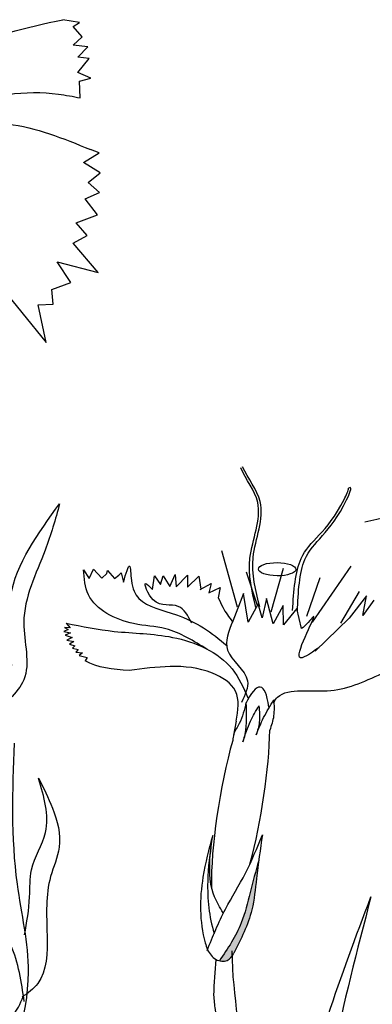
# Model space of a CAD drawing. Units: metres. Extents: x 69 to 212, y 78 to 177.
# Drawn here: x 142 to 143, y 141 to 144 of the extents above; entities that cross this region are included whole.
import ezdxf

# ---------------------------------------------------------------- set-up
doc = ezdxf.new("R2010")
doc.units = ezdxf.units.M
doc.layers.add('Z_Pflanzebene', color=7, linetype='Continuous')
doc.layers.add('Z_Pflanzen', color=7, linetype='Continuous')

# ---------------------------------------------------------------- blocks, each defined once
blk = doc.blocks.new('Z_Staude3_')
at = {"layer": 'Z_Pflanzebene', "linetype": 'Continuous', "lineweight": 30, "true_color": 0x44a009}
h = blk.add_hatch(color=74, dxfattribs=at)
edge = h.paths.add_edge_path()
edge.add_spline(control_points=[(4.89, 4.9297), (4.8652, 4.9788), (4.8238, 5.0616), (4.8109, 5.2061), (4.7981, 5.2943), (4.7906, 5.3457)], knot_values=[0, 0, 0, 0, 0.863534, 1.453728, 2.280763, 2.280763, 2.280763, 2.280763], degree=3, periodic=0)
edge.add_spline(control_points=[(4.8035, 5.2548), (4.8142, 5.2172), (4.8346, 5.1437), (4.8632, 5.0179), (4.9127, 4.9435), (4.9421, 4.9006)], knot_values=[0.205833, 0.205833, 0.205833, 0.205833, 0.827034, 1.417228, 2.233443, 2.233443, 2.233443, 2.233443], degree=3, periodic=0)
edge.add_spline(control_points=[(4.9421, 4.9006), (4.9326, 4.8981), (4.9098, 4.8982), (4.8979, 4.9169), (4.8913, 4.9272)], knot_values=[0.309141, 0.309141, 0.309141, 0.309141, 0.454707, 0.636542, 0.636542, 0.636542, 0.636542], degree=3, periodic=0)
edge.add_spline(control_points=[(4.8913, 4.9272), (4.8909, 4.928), (4.8905, 4.9288), (4.89, 4.9297)], knot_values=[2.280763, 2.280763, 2.280763, 2.280763, 2.295106, 2.295106, 2.295106, 2.295106], degree=3, periodic=0)
at = {"layer": 'Z_Pflanzebene', "color": 74, "linetype": 'Continuous', "lineweight": 30, "true_color": 0x44a009}
for p, q in [((5.4358, 8.214), (5.4942, 8.2235)), ((5.4575, 8.1999), (5.4358, 8.214)), ((5.4265, 8.1631), (5.4575, 8.1999)), ((5.4586, 8.134), (5.4265, 8.1631)), ((5.4068, 8.1273), (5.4586, 8.134)), ((5.4417, 8.0916), (5.4068, 8.1273)), ((5.4012, 8.0859), (5.4417, 8.0916)), ((5.4418, 8.0369), (5.4012, 8.0859)), ((5.3957, 8.0171), (5.4418, 8.0369)), ((5.4353, 8.0068), (5.3957, 8.0171)), ((5.4335, 7.9475), (5.4353, 8.0068)), ((5.3661, 7.7535), (5.3974, 7.7647)), ((5.4217, 7.7196), (5.3661, 7.7535)), ((5.3627, 7.6823), (5.4217, 7.7196)), ((6.0433, 7.6888), (5.5539, 7.0836)), ((5.4048, 7.6488), (5.3627, 7.6823)), ((5.3647, 7.6137), (5.4048, 7.6488)), ((5.4152, 7.5906), (5.3647, 7.6137)), ((5.3718, 7.5341), (5.4152, 7.5906)), ((5.4477, 7.5063), (5.3718, 7.5341)), ((5.4087, 7.4617), (5.4477, 7.5063)), ((5.4577, 7.4347), (5.4087, 7.4617)), ((5.3699, 7.331), (5.4577, 7.4347)), ((5.515, 7.3684), (5.3699, 7.331)), ((5.4658, 7.2959), (5.515, 7.3684)), ((5.5337, 7.271), (5.4658, 7.2959)), ((5.5281, 7.2187), (5.5337, 7.271)), ((5.5819, 7.2171), (5.5281, 7.2187)), ((5.5539, 7.0836), (5.5819, 7.2171)), ((4.9344, 6.3487), (4.8795, 6.1507)), ((4.4783, 6.2942), (4.6144, 6.0957)), ((4.7176, 6.2855), (4.7602, 6.1319)), ((4.8481, 6.2742), (4.8084, 6.1563)), ((5.0145, 6.2591), (5.0075, 6.2126)), ((5.0551, 6.2192), (5.0145, 6.2591)), ((5.0942, 6.2206), (5.0549, 6.2624)), ((5.0549, 6.2624), (5.0551, 6.2192)), ((5.0979, 6.2648), (5.0942, 6.2206)), ((5.1168, 6.2225), (5.0979, 6.2648)), ((5.1406, 6.2594), (5.1168, 6.2225)), ((5.1502, 6.2291), (5.1406, 6.2594)), ((5.171, 6.2598), (5.1502, 6.2291)), ((5.1779, 6.2113), (5.171, 6.2598)), ((5.2892, 6.2702), (5.2808, 6.2376)), ((5.2967, 6.2622), (5.2892, 6.2702)), ((5.3128, 6.2503), (5.2967, 6.2622)), ((5.3374, 6.2787), (5.3128, 6.2503)), ((5.3398, 6.2677), (5.3374, 6.2787)), ((5.3567, 6.2521), (5.3398, 6.2677)), ((5.3865, 6.2835), (5.3567, 6.2521)), ((5.4014, 6.2502), (5.3865, 6.2835)), ((5.4216, 6.2815), (5.4014, 6.2502)), ((4.5874, 6.2526), (4.6355, 6.1165)), ((5.0102, 6.2117), (4.9711, 6.2327)), ((4.9711, 6.2327), (4.9797, 6.1994)), ((4.4361, 6.1197), (4.4234, 6.1896)), ((4.4234, 6.1896), (4.4841, 6.1107)), ((4.4489, 6.2041), (4.5149, 6.0928)), ((4.8408, 6.0966), (4.8571, 6.1977)), ((4.8571, 6.1977), (4.8953, 6.0999)), ((4.9797, 6.1994), (4.939, 6.2181)), ((4.939, 6.2181), (4.946, 6.1824)), ((4.3976, 6.1744), (4.4361, 6.1197)), ((4.7155, 6.0864), (4.7177, 6.1548)), ((4.7177, 6.1548), (4.7529, 6.0903)), ((4.7529, 6.0903), (4.776, 6.1802)), ((4.776, 6.1802), (4.7909, 6.1112)), ((4.7909, 6.1112), (4.8056, 6.1611)), ((4.8056, 6.1611), (4.8408, 6.0966)), ((4.6527, 6.0736), (4.669, 6.1443)), ((4.669, 6.1443), (4.7155, 6.0864)), ((4.4841, 6.1107), (4.604, 5.9937)), ((5.4823, 6.0926), (5.4692, 6.0762)), ((5.4863, 6.0499), (5.4616, 6.0419)), ((5.4914, 6.0634), (5.4677, 6.0583)), ((5.4677, 6.0583), (5.4863, 6.0499)), ((5.4692, 6.0762), (5.4883, 6.0777)), ((5.4883, 6.0777), (5.4757, 6.0706)), ((5.4757, 6.0706), (5.4914, 6.0634)), ((5.4711, 6.0183), (5.452, 6.0125)), ((5.4803, 6.0327), (5.4559, 6.0274)), ((5.4559, 6.0274), (5.4711, 6.0183)), ((5.4616, 6.0419), (5.4803, 6.0327)), ((5.449, 5.9897), (5.4255, 5.9882)), ((5.4255, 5.9882), (5.4365, 5.9782)), ((5.4608, 6.0046), (5.4399, 5.9992)), ((5.4399, 5.9992), (5.449, 5.9897)), ((5.452, 6.0125), (5.4608, 6.0046)), ((5.4365, 5.9782), (5.4088, 5.9713)), ((5.4088, 5.9713), (5.4162, 5.96)), ((4.7683, 5.7966), (4.768, 5.7924)), ((4.883, 5.7462), (4.892, 5.6975)), ((4.8953, 5.6788), (4.8952, 5.6787)), ((4.8935, 4.8442), (4.8974, 4.9352))]:
    blk.add_line(p, q, dxfattribs=at)
at = {"layer": 'Z_Pflanzebene', "color": 74, "linetype": 'Continuous', "lineweight": 30, "true_color": 0x44a009, "extrusion": (0, 0, -1)}
blk.add_ellipse((4.7387, 6.2832), major_axis=(0.0661, 0.0005), ratio=0.352895, dxfattribs=at)
for start_param, end_param in [(8.866126, 9.999987), (7.358973, 8.572044), (10.44594, 11.796326)]:
    blk.add_ellipse((4.8675, 5.4507), major_axis=(0.0699, -0.4158), ratio=0.181074, start_param=start_param, end_param=end_param, dxfattribs=at)
at = {"layer": 'Z_Pflanzebene', "color": 74, "linetype": 'Continuous', "lineweight": 30, "true_color": 0x44a009}
for points in [[(6.0555, 7.9182), (5.8601, 8.0997), (5.4942, 8.2235)], [(6.0095, 7.8164), (5.8557, 7.9104), (5.5098, 7.9607), (5.4335, 7.9475)], [(6.0141, 7.8161), (5.6886, 7.8545), (5.3974, 7.7647)], [(5.6745, 5.9436), (5.6796, 6.1861), (5.5058, 6.5144)], [(3.8779, 6.4125), (4.0972, 6.4842), (4.4294, 6.4487)], [(4.9851, 5.9999), (5.1317, 6.0725), (5.2451, 6.0913), (5.4041, 6.1931), (5.4216, 6.2815)], [(5.0397, 6.0934), (5.0875, 6.152), (5.1754, 6.1747), (5.2019, 6.2329), (5.1779, 6.2113)], [(4.946, 6.1824), (4.9304, 6.1486), (4.8959, 6.0977)], [(4.8953, 6.0999), (4.9132, 5.9976), (4.8432, 5.8891), (4.8639, 5.8129)], [(5.4823, 6.0926), (5.3131, 6.0638), (5.1071, 6.0426), (4.8974, 5.9309), (4.8414, 5.8292)], [(4.883, 5.7462), (4.8852, 5.8528), (4.9665, 5.9159), (5.1156, 5.9395), (5.2602, 5.9252)], [(4.8124, 5.6986), (4.7861, 5.759), (4.7505, 5.8218)], [(4.8028, 5.8008), (4.8015, 5.7425), (4.8124, 5.6986)], [(4.8591, 5.6742), (4.8321, 5.7469), (4.8028, 5.8008)], [(5.6663, 5.6684), (5.656, 5.1715), (5.6167, 4.8601), (5.7275, 4.3894), (5.8105, 4.0568)], [(5.5799, 5.5448), (5.531, 5.4398), (5.5074, 5.3012), (5.5376, 5.1978), (5.5502, 4.991), (5.5832, 4.8204), (5.6381, 4.7718)], [(5.6295, 4.9923), (5.6117, 5.1258), (5.6047, 5.2221), (5.5558, 5.3537), (5.5799, 5.5448)], [(5.6307, 4.7566), (5.6784, 4.9558), (5.7725, 5.1226), (5.7893, 5.5068)], [(5.7893, 5.5068), (5.8462, 5.1427), (5.7596, 4.8318), (5.6705, 4.714), (5.6334, 4.7756)], [(4.7906, 5.3457), (4.8114, 5.1908), (4.8277, 5.0805), (4.8913, 4.9272)], [(4.9853, 4.9374), (4.9209, 5.0829), (4.8505, 5.2094), (4.7906, 5.3457)], [(4.9289, 5.0695), (4.9595, 5.1267), (4.9659, 5.3432)], [(4.9659, 5.3432), (5.0002, 5.1963), (4.9922, 4.9642), (4.9848, 4.9399)], [(5.4734, 1.0783), (5.0311, 1.9578), (4.7111, 3.1996), (4.6639, 4.2808), (4.4079, 5.1258)], [(4.4079, 5.1258), (4.5433, 4.5575), (4.6225, 4.0204), (4.6648, 3.2838), (4.6918, 2.6876), (5.0035, 1.846), (5.2424, 1.2792), (5.5074, 0.9276)], [(4.9848, 4.9399), (4.9542, 4.9054), (4.9145, 4.9019), (4.8913, 4.9272)]]:
    blk.add_spline(points, degree=3, dxfattribs=at)
for points, knots in [([(4.8001, 6.1503), (4.8145, 6.2079), (4.8452, 6.3306), (4.7606, 6.5079), (4.8418, 6.6031), (4.8605, 6.6449)], [0, 0, 0, 0, 0.930405, 1.982829, 2.706196, 2.706196, 2.706196, 2.706196]), ([(4.8138, 6.1476), (4.8274, 6.2054), (4.8565, 6.3285), (4.77, 6.5039), (4.8486, 6.5997), (4.867, 6.6411)], [0, 0, 0, 0, 0.930405, 1.982829, 2.695365, 2.695365, 2.695365, 2.695365]), ([(4.6671, 6.1336), (4.6639, 6.202), (4.6564, 6.3652), (4.5419, 6.4108), (4.4716, 6.5772), (4.4844, 6.5701), (4.4864, 6.5688)], [0, 0, 0, 0, 0.982893, 2.344856, 2.58002, 2.615691, 2.615691, 2.615691, 2.615691]), ([(4.6842, 6.1378), (4.6796, 6.2062), (4.6686, 6.3692), (4.5558, 6.4114), (4.4862, 6.5621), (4.4864, 6.5688)], [0, 0, 0, 0, 0.982893, 2.344856, 2.521953, 2.521953, 2.521953, 2.521953]), ([(5.5058, 6.5144), (5.5211, 6.4595), (5.5602, 6.3188), (5.6649, 6.1238), (5.5979, 5.9208), (5.6606, 5.8471), (5.68, 5.8262)], [0, 0, 0, 0, 0.75645, 1.937964, 2.828719, 3.190349, 3.190349, 3.190349, 3.190349]), ([(5.2808, 6.2376), (5.2719, 6.2676), (5.2554, 6.3233), (5.2555, 6.229), (5.222, 6.1531), (5.0649, 6.1251), (4.968, 6.0594), (4.9164, 6.014)], [0, 0, 0, 0, 0.322367, 0.596234, 0.960802, 1.722615, 2.812388, 2.812388, 2.812388, 2.812388]), ([(4.5919, 6.006), (4.6222, 5.9845), (4.713, 5.9204), (4.5654, 6.1824), (4.6371, 6.0823), (4.6527, 6.0736)], [0, 0, 0, 0, 0.365912, 1.094413, 1.357487, 1.357487, 1.357487, 1.357487]), ([(4.75, 5.8115), (4.7468, 5.8194), (4.7293, 5.8479), (4.6441, 5.858), (4.5176, 5.8449), (4.4208, 5.8907), (4.3572, 5.9208)], [0.363718, 0.363718, 0.363718, 0.363718, 0.507291, 0.954846, 1.516442, 2.590015, 2.590015, 2.590015, 2.590015]), ([(4.7505, 5.8218), (4.7495, 5.8028), (4.7475, 5.7661), (4.7586, 5.7314), (4.7648, 5.7148)], [0, 0, 0, 0, 0.2986098, 0.5772909, 0.5772909, 0.5772909, 0.5772909]), ([(4.8484, 5.8128), (4.8471, 5.775), (4.8454, 5.728), (4.8566, 5.683), (4.8591, 5.6742)], [0, 0, 0, 0, 0.5941755, 0.738246, 0.738246, 0.738246, 0.738246]), ([(4.8484, 5.8128), (4.8542, 5.7871), (4.863, 5.7475), (4.8918, 5.7073), (4.8949, 5.6863), (4.8953, 5.6788)], [0, 0, 0, 0, 0.4150666, 0.6386666, 0.7573558, 0.7573558, 0.7573558, 0.7573558]), ([(4.9694, 5.331), (4.9758, 5.2812), (4.9902, 5.1706), (4.9788, 5.0559), (4.9608, 4.997)], [0, 0, 0, 0, 0.798373, 1.772953, 1.772953, 1.772953, 1.772953]), ([(4.8035, 5.2548), (4.8142, 5.2172), (4.8346, 5.1437), (4.8632, 5.0179), (4.9127, 4.9435), (4.9421, 4.9006)], [0.205833, 0.205833, 0.205833, 0.205833, 0.827034, 1.417228, 2.233443, 2.233443, 2.233443, 2.233443]), ([(5.0258, 2.9357), (5.0258, 2.9663), (5.0191, 3.3111), (4.7957, 3.9243), (4.8611, 4.5394), (4.8935, 4.8442)], [6.894092, 6.894092, 6.894092, 6.894092, 7.29068, 11.369048, 15.373826, 15.373826, 15.373826, 15.373826]), ([(5.0971, 2.955), (5.0958, 3.0076), (5.0924, 3.0602), (5.0797, 3.176), (5.0696, 3.2392), (5.0345, 3.426), (5.0049, 3.547), (4.961, 3.7538), (4.9448, 3.8402), (4.9249, 4.0128), (4.9207, 4.1001), (4.9208, 4.3652), (4.9374, 4.5457), (4.9583, 4.7452), (4.9601, 4.7622), (4.9619, 4.7791)], [7.095094, 7.095094, 7.095094, 7.095094, 7.753675, 7.753675, 8.572727, 8.572727, 10.210831, 10.210831, 11.413736, 11.413736, 12.616641, 12.616641, 15.022451, 15.022451, 15.245813, 15.245813, 15.245813, 15.245813])]:
    blk.add_open_spline(points, degree=3, knots=knots, dxfattribs=at)
for points in [[(5.2602, 5.9252), (5.3172, 5.9296), (5.3741, 5.934), (5.4162, 5.96)], [(4.9619, 4.7791), (4.9597, 4.8213), (4.957, 4.8633), (4.954, 4.9053)]]:
    blk.add_open_spline(points, degree=3, dxfattribs=at)

msp = doc.modelspace()

# ---------------------------------------------------------------- block references
at = {"layer": 'Z_Pflanzen', "color": 74, "true_color": 0x44a009, "xscale": -1}
msp.add_blockref('Z_Staude3_', (147.2962, 135.8209), dxfattribs=at)

doc.saveas('drawing.dxf')
